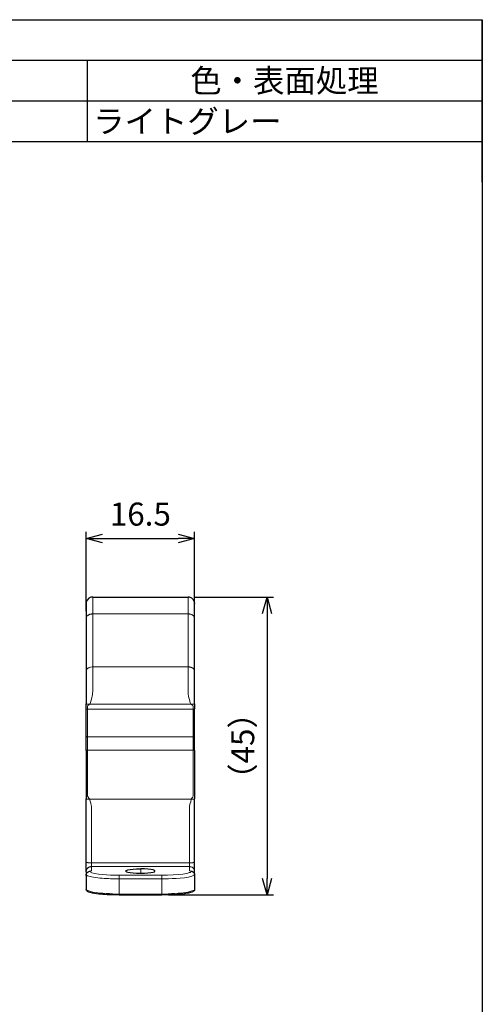
# Model space of a CAD drawing. Units: millimetres. Extents: x 143 to 336, y 112 to 389.
# Drawn here: x 265 to 336, y 239 to 389 of the extents above; entities that cross this region are included whole.
import ezdxf

# ---------------------------------------------------------------- set-up
doc = ezdxf.new("R2010")
doc.units = ezdxf.units.MM
doc.layers.add('AM_5', color=3, linetype='Continuous', lineweight=25)
doc.layers.add('レイヤー 1', color=7, linetype='Continuous', lineweight=0)
doc.styles.add('ACISOTS', font='isocp.shx', dxfattribs={"height": 1, "bigfont": 'extfont.shx'})
doc.styles.get("Standard").update_dxf_attribs({"font": 'ISOCP.SHX', "bigfont": 'EXTFONT.SHX'})
doc.dimstyles.new('AM_ISO$0', dxfattribs={"dimtxt": 3.5, "dimasz": 2.5, "dimexe": 1, "dimexo": 1, "dimgap": 1.5, "dimtad": 1, "dimdsep": 46, "dimtxsty": 'STANDARD', "dimblk": 'OPEN30', "dimcen": 0, "dimclrd": 3, "dimclre": 3, "dimclrt": 2, "dimadec": 0, "dimazin": 2, "dimtp": 0.1, "dimtm": 0.1, "dimtfac": 0.71, "dimtmove": 0, "dimatfit": 3, "dimldrblk": 'OPEN30', "dimfxl": 1, "dimlwd": -1, "dimlwe": -1, "dimarcsym": 0})

# ---------------------------------------------------------------- blocks, each defined once
blk = doc.blocks.new('_Open30')
at = {"color": 0, "linetype": 'ByBlock', "lineweight": -2}
for p, q in [((-1, 0.268), (0, 0)), ((0, 0), (-1, -0.268)), ((0, 0), (-1, 0))]:
    blk.add_line(p, q, dxfattribs=at)
blk = doc.blocks.new('*D21')
at = {"layer": 'AM_5', "color": 3}
for p, q in [((275.36, 298.91), (275.36, 310.95)), ((277.86, 309.95), (289.36, 309.95)), ((291.86, 298.95), (291.86, 310.95))]:
    blk.add_line(p, q, dxfattribs=at)
at = {"layer": 'Defpoints', "color": 0}
for p in [(291.86, 309.95), (275.36, 297.91), (291.86, 297.95)]:
    blk.add_point(p, dxfattribs=at)
at = {"layer": 'AM_5', "color": 3, "xscale": 2.5, "yscale": 2.5, "zscale": 2.5, "rotation": 180}
blk.add_blockref('_Open30', (275.36, 309.95), dxfattribs=at)
at = {"layer": 'AM_5', "color": 3, "xscale": 2.5, "yscale": 2.5, "zscale": 2.5}
blk.add_blockref('_Open30', (291.86, 309.95), dxfattribs=at)
at = {"layer": 'AM_5', "color": 2, "insert": (283.61, 313.2), "char_height": 3.5, "attachment_point": 5}
blk.add_mtext('16.5', dxfattribs=at)
blk = doc.blocks.new('*D22')
at = {"layer": 'AM_5', "color": 3}
for p, q in [((291.87, 301.04), (303.87, 301.04)), ((302.87, 298.54), (302.87, 258.25)), ((287.89, 255.75), (303.87, 255.75))]:
    blk.add_line(p, q, dxfattribs=at)
at = {"layer": 'Defpoints', "color": 0}
for p in [(290.87, 301.04), (286.89, 255.75), (302.87, 255.75)]:
    blk.add_point(p, dxfattribs=at)
at = {"layer": 'AM_5', "color": 3, "xscale": 2.5, "yscale": 2.5, "zscale": 2.5}
for p, rotation in [((302.87, 301.04), 90), ((302.87, 255.75), 270)]:
    blk.add_blockref('_Open30', p, dxfattribs=dict(at, rotation=rotation))
at = {"layer": 'AM_5', "color": 2, "insert": (299.62, 278.4), "char_height": 3.5, "attachment_point": 5, "rotation": 90}
blk.add_mtext('（45）', dxfattribs=at)

msp = doc.modelspace()

# ---------------------------------------------------------------- linework, layer by layer
at = {"color": 7}
for p, q in [((142.521, 388.821), (335.521, 388.821)), ((335.521, 388.821), (335.521, 364.121))]:
    msp.add_line(p, q, dxfattribs=at)
at = {"color": 1}
for p, q in [((142.521, 382.646), (335.521, 382.646)), ((275.521, 382.646), (275.521, 376.471)), ((142.521, 376.471), (335.521, 376.471)), ((275.521, 376.471), (275.521, 370.296)), ((142.521, 370.296), (335.521, 370.296))]:
    msp.add_line(p, q, dxfattribs=at)
msp.add_lwpolyline([(335.6, 111.788), (142.521, 111.788), (142.521, 388.821), (335.6, 388.821)], close=True)
at = {"layer": 'レイヤー 1', "color": 7, "lineweight": 0}
for p, q in [((290.867, 298.483), (276.378, 298.483)), ((275.573, 279.793), (275.573, 277.761)), ((283.691, 259.727), (283.691, 259.05)), ((280.378, 258.182), (280.378, 255.896))]:
    msp.add_line(p, q, dxfattribs=at)
at = {"layer": 'レイヤー 1', "color": 7, "lineweight": 25}
for p, q in [((291.862, 259.283), (291.862, 260.743)), ((280.378, 255.748), (286.888, 255.748))]:
    msp.add_line(p, q, dxfattribs=at)
for points in [[(275.362, 279.899), (275.362, 284.026), (275.362, 284.831)], [(275.362, 258.732), (275.362, 258.859), (275.383, 258.88), (275.383, 258.923), (275.425, 259.007), (275.489, 259.134), (275.552, 259.177), (275.637, 259.261), (275.7, 259.283), (275.722, 259.304), (275.764, 259.304)], [(275.743, 259.304), (275.764, 259.304), (275.785, 259.325)], [(281.415, 259.431), (281.5, 259.494), (281.691, 259.579), (282.05, 259.642), (282.495, 259.685), (283.003, 259.727), (283.691, 259.727)], [(283.691, 259.05), (284.242, 259.071), (284.75, 259.113), (285.194, 259.156), (285.533, 259.198), (285.766, 259.283), (285.829, 259.346)], [(291.375, 259.367), (291.375, 259.346), (291.46, 259.346), (291.481, 259.325), (291.502, 259.325), (291.544, 259.304)]]:
    msp.add_lwpolyline(points, dxfattribs=at)
for points, knots in [([(276.378, 301.044), (276.378, 301.044), (276.06, 301.002), (276.06, 301.002), (276.06, 301.002), (275.764, 300.854), (275.764, 300.854), (275.764, 300.854), (275.51, 300.579), (275.51, 300.579), (275.51, 300.579), (275.383, 300.282), (275.383, 300.282), (275.383, 300.282), (275.362, 300.05), (275.362, 300.05)], [0, 0, 0, 0, 1, 1, 1, 2, 2, 2, 3, 3, 3, 4, 4, 4, 5, 5, 5, 5]), ([(291.883, 300.05), (291.883, 300.05), (291.841, 300.346), (291.841, 300.346), (291.841, 300.346), (291.692, 300.642), (291.692, 300.642), (291.692, 300.642), (291.417, 300.896), (291.417, 300.896), (291.417, 300.896), (291.1, 301.023), (291.1, 301.023), (291.1, 301.023), (290.888, 301.044), (290.888, 301.044)], [0, 0, 0, 0, 1, 1, 1, 2, 2, 2, 3, 3, 3, 4, 4, 4, 5, 5, 5, 5]), ([(275.362, 300.05), (275.362, 300.05), (275.362, 297.827), (275.362, 297.827), (275.362, 297.827), (275.362, 289.784), (275.362, 289.784), (275.362, 289.784), (275.362, 284.831), (275.362, 284.831)], [0, 0, 0, 0, 1, 1, 1, 2, 2, 2, 3, 3, 3, 3]), ([(291.862, 277.698), (291.862, 277.698), (291.862, 279.899), (291.862, 279.899), (291.862, 279.899), (291.862, 284.026), (291.862, 284.026)], [0, 0, 0, 0, 1, 1, 1, 2, 2, 2, 2]), ([(281.415, 259.346), (281.415, 259.346), (281.5, 259.283), (281.5, 259.283), (281.5, 259.283), (281.691, 259.198), (281.691, 259.198), (281.691, 259.198), (282.05, 259.156), (282.05, 259.156), (282.05, 259.156), (282.495, 259.113), (282.495, 259.113), (282.495, 259.113), (283.003, 259.071), (283.003, 259.071), (283.003, 259.071), (283.691, 259.05), (283.691, 259.05)], [0, 0, 0, 0, 1, 1, 1, 2, 2, 2, 3, 3, 3, 4, 4, 4, 5, 5, 5, 6, 6, 6, 6]), ([(285.829, 259.431), (285.829, 259.431), (285.766, 259.494), (285.766, 259.494), (285.766, 259.494), (285.533, 259.579), (285.533, 259.579), (285.533, 259.579), (285.194, 259.642), (285.194, 259.642), (285.194, 259.642), (284.75, 259.685), (284.75, 259.685), (284.75, 259.685), (284.242, 259.727), (284.242, 259.727), (284.242, 259.727), (283.691, 259.727), (283.691, 259.727)], [0, 0, 0, 0, 1, 1, 1, 2, 2, 2, 3, 3, 3, 4, 4, 4, 5, 5, 5, 6, 6, 6, 6]), ([(291.502, 259.304), (291.502, 259.304), (291.565, 259.304), (291.565, 259.304), (291.71, 259.136), (291.714, 259.242), (291.777, 259.113), (291.777, 259.113), (291.841, 258.986), (291.841, 258.986), (291.841, 258.986), (291.862, 258.923), (291.862, 258.923), (291.862, 258.923), (291.862, 258.732), (291.862, 258.732)], [0, 0, 0, 0, 1, 1, 1, 2, 2, 2, 3, 3, 3, 4, 4, 4, 5, 5, 5, 5]), ([(280.378, 255.748), (280.378, 255.748), (279.616, 255.748), (279.616, 255.748), (279.616, 255.748), (278.875, 255.769), (278.875, 255.769), (277.971, 255.819), (277.202, 255.878), (276.314, 256.044), (276.314, 256.044), (275.997, 256.129), (275.997, 256.129), (275.997, 256.129), (275.785, 256.171), (275.785, 256.171), (275.585, 256.287), (275.535, 256.244), (275.425, 256.446), (275.425, 256.446), (275.362, 256.531), (275.362, 256.531), (275.362, 256.531), (275.362, 256.594), (275.362, 256.594)], [0, 0, 0, 0, 1, 1, 1, 2, 2, 2, 3, 3, 3, 4, 4, 4, 5, 5, 5, 6, 6, 6, 7, 7, 7, 8, 8, 8, 8]), ([(291.862, 256.594), (291.862, 256.594), (291.862, 256.531), (291.862, 256.531), (291.862, 256.531), (291.841, 256.446), (291.841, 256.446), (291.841, 256.446), (291.777, 256.404), (291.777, 256.404), (291.777, 256.404), (291.756, 256.383), (291.756, 256.383), (291.756, 256.383), (291.714, 256.319), (291.714, 256.319), (291.714, 256.319), (291.65, 256.277), (291.65, 256.277), (291.65, 256.277), (291.438, 256.171), (291.438, 256.171), (291.438, 256.171), (291.227, 256.129), (291.227, 256.129), (291.227, 256.129), (290.93, 256.044), (290.93, 256.044), (290.93, 256.044), (290.655, 256.002), (290.655, 256.002), (289.726, 255.829), (288.579, 255.767), (287.628, 255.748), (287.628, 255.748), (286.888, 255.748), (286.888, 255.748)], [0, 0, 0, 0, 1, 1, 1, 2, 2, 2, 3, 3, 3, 4, 4, 4, 5, 5, 5, 6, 6, 6, 7, 7, 7, 8, 8, 8, 9, 9, 9, 10, 10, 10, 11, 11, 11, 12, 12, 12, 12])]:
    msp.add_open_spline(points, degree=3, knots=knots, dxfattribs=at)
for points in [[(276.378, 301.044), (276.378, 301.044), (290.867, 301.044), (290.867, 301.044)], [(291.862, 297.827), (291.862, 297.827), (291.862, 300.05), (291.862, 300.05)], [(291.862, 289.784), (291.862, 289.784), (291.862, 297.827), (291.862, 297.827)], [(291.862, 284.831), (291.862, 284.831), (291.862, 289.784), (291.862, 289.784)], [(291.862, 284.831), (291.862, 284.831), (291.862, 284.026), (291.862, 284.026)], [(275.362, 277.698), (275.362, 277.698), (275.362, 279.899), (275.362, 279.899)], [(275.362, 277.698), (275.362, 277.698), (275.362, 270.353), (275.362, 270.353)], [(291.862, 277.698), (291.862, 277.698), (291.862, 270.353), (291.862, 270.353)], [(275.362, 260.743), (275.362, 260.743), (275.362, 270.353), (275.362, 270.353)], [(291.862, 260.743), (291.862, 260.743), (291.862, 270.353), (291.862, 270.353)], [(275.362, 259.283), (275.362, 259.283), (275.362, 260.743), (275.362, 260.743)], [(275.362, 259.283), (275.362, 259.283), (275.362, 258.732), (275.362, 258.732)], [(281.415, 259.346), (281.415, 259.346), (281.415, 259.431), (281.415, 259.431)], [(285.829, 259.346), (285.829, 259.346), (285.829, 259.431), (285.829, 259.431)], [(291.544, 259.304), (291.544, 259.304), (291.544, 259.304), (291.544, 259.304)], [(291.862, 258.732), (291.862, 258.732), (291.862, 259.283), (291.862, 259.283)], [(275.362, 258.732), (275.362, 258.732), (275.362, 256.594), (275.362, 256.594)], [(291.862, 258.732), (291.862, 258.732), (291.862, 256.594), (291.862, 256.594)]]:
    msp.add_open_spline(points, degree=3, dxfattribs=at)
at = {"layer": 'レイヤー 1', "color": 7, "lineweight": 0}
for points in [[(276.378, 301.044), (276.378, 301.044), (276.378, 298.483), (276.378, 298.483)], [(290.867, 298.483), (290.867, 298.483), (290.867, 301.044), (290.867, 301.044)], [(276.378, 290.419), (276.378, 290.419), (276.378, 298.483), (276.378, 298.483)], [(290.867, 290.419), (290.867, 290.419), (290.867, 298.483), (290.867, 298.483)], [(276.378, 290.419), (276.378, 290.419), (290.867, 290.419), (290.867, 290.419)], [(275.976, 284.767), (275.976, 284.767), (291.269, 284.767), (291.269, 284.767)], [(291.65, 283.984), (291.65, 283.984), (275.573, 283.984), (275.573, 283.984)], [(275.573, 279.793), (275.573, 279.793), (275.573, 283.984), (275.573, 283.984)], [(275.573, 277.761), (275.573, 277.761), (291.65, 277.761), (291.65, 277.761)], [(291.354, 270.31), (291.354, 270.31), (275.87, 270.31), (275.87, 270.31)], [(291.057, 260.637), (291.057, 260.637), (276.166, 260.637), (276.166, 260.637)], [(276.166, 260.087), (276.166, 260.087), (291.057, 260.087), (291.057, 260.087)], [(280.378, 258.753), (280.378, 258.753), (286.888, 258.753), (286.888, 258.753)], [(280.378, 258.182), (280.378, 258.182), (286.888, 258.182), (286.888, 258.182)], [(286.888, 255.896), (286.888, 255.896), (286.888, 258.182), (286.888, 258.182)], [(286.888, 255.896), (286.888, 255.896), (280.378, 255.896), (280.378, 255.896)], [(286.888, 255.896), (286.888, 255.896), (286.888, 255.748), (286.888, 255.748)]]:
    msp.add_open_spline(points, degree=3, dxfattribs=at)
for points, knots in [([(276.378, 298.483), (276.378, 298.483), (276.208, 298.483), (276.208, 298.483), (276.208, 298.483), (276.187, 298.441), (276.187, 298.441), (276.187, 298.441), (276.103, 298.441), (276.103, 298.441), (276.103, 298.441), (276.039, 298.42), (276.039, 298.42), (276.039, 298.42), (275.933, 298.42), (275.933, 298.42), (275.933, 298.42), (275.891, 298.399), (275.891, 298.399), (275.891, 298.399), (275.87, 298.377), (275.87, 298.377), (275.87, 298.377), (275.827, 298.377), (275.827, 298.377), (275.827, 298.377), (275.764, 298.356), (275.764, 298.356), (275.764, 298.356), (275.7, 298.293), (275.7, 298.293), (275.7, 298.293), (275.658, 298.272), (275.658, 298.272), (275.658, 298.272), (275.616, 298.25), (275.616, 298.25), (275.616, 298.25), (275.595, 298.229), (275.595, 298.229), (275.595, 298.229), (275.573, 298.208), (275.573, 298.208), (275.573, 298.208), (275.51, 298.187), (275.51, 298.187), (275.51, 298.187), (275.489, 298.145), (275.489, 298.145), (275.489, 298.145), (275.446, 298.102), (275.446, 298.102), (275.446, 298.102), (275.446, 298.081), (275.446, 298.081), (275.446, 298.081), (275.425, 298.018), (275.425, 298.018), (275.425, 298.018), (275.383, 297.996), (275.383, 297.996), (275.383, 297.996), (275.383, 297.954), (275.383, 297.954), (275.383, 297.954), (275.362, 297.912), (275.362, 297.912), (275.362, 297.912), (275.362, 297.827), (275.362, 297.827)], [0, 0, 0, 0, 1, 1, 1, 2, 2, 2, 3, 3, 3, 4, 4, 4, 5, 5, 5, 6, 6, 6, 7, 7, 7, 8, 8, 8, 9, 9, 9, 10, 10, 10, 11, 11, 11, 12, 12, 12, 13, 13, 13, 14, 14, 14, 15, 15, 15, 16, 16, 16, 17, 17, 17, 18, 18, 18, 19, 19, 19, 20, 20, 20, 21, 21, 21, 22, 22, 22, 23, 23, 23, 23]), ([(291.862, 297.827), (291.862, 297.827), (291.862, 297.954), (291.862, 297.954), (291.862, 297.954), (291.841, 297.975), (291.841, 297.975), (291.841, 297.975), (291.841, 297.996), (291.841, 297.996), (291.841, 297.996), (291.819, 298.018), (291.819, 298.018), (291.819, 298.018), (291.819, 298.081), (291.819, 298.081), (291.819, 298.081), (291.777, 298.102), (291.777, 298.102), (291.777, 298.102), (291.756, 298.123), (291.756, 298.123), (291.756, 298.123), (291.735, 298.145), (291.735, 298.145), (291.735, 298.145), (291.714, 298.187), (291.714, 298.187), (291.714, 298.187), (291.692, 298.208), (291.692, 298.208), (291.692, 298.208), (291.629, 298.229), (291.629, 298.229), (291.629, 298.229), (291.608, 298.25), (291.608, 298.25), (291.608, 298.25), (291.587, 298.272), (291.587, 298.272), (291.587, 298.272), (291.544, 298.293), (291.544, 298.293), (291.544, 298.293), (291.502, 298.335), (291.502, 298.335), (291.502, 298.335), (291.417, 298.377), (291.417, 298.377), (291.417, 298.377), (291.375, 298.377), (291.375, 298.377), (291.375, 298.377), (291.29, 298.42), (291.29, 298.42), (291.29, 298.42), (291.184, 298.42), (291.184, 298.42), (291.184, 298.42), (291.142, 298.441), (291.142, 298.441), (291.142, 298.441), (291.057, 298.441), (291.057, 298.441), (291.057, 298.441), (291.015, 298.483), (291.015, 298.483), (291.015, 298.483), (290.867, 298.483), (290.867, 298.483)], [0, 0, 0, 0, 1, 1, 1, 2, 2, 2, 3, 3, 3, 4, 4, 4, 5, 5, 5, 6, 6, 6, 7, 7, 7, 8, 8, 8, 9, 9, 9, 10, 10, 10, 11, 11, 11, 12, 12, 12, 13, 13, 13, 14, 14, 14, 15, 15, 15, 16, 16, 16, 17, 17, 17, 18, 18, 18, 19, 19, 19, 20, 20, 20, 21, 21, 21, 22, 22, 22, 23, 23, 23, 23]), ([(276.378, 290.419), (276.378, 290.419), (276.272, 290.419), (276.272, 290.419), (276.118, 290.419), (275.969, 290.387), (275.827, 290.334), (275.827, 290.334), (275.764, 290.292), (275.764, 290.292), (275.764, 290.292), (275.743, 290.271), (275.743, 290.271), (275.743, 290.271), (275.7, 290.271), (275.7, 290.271), (275.7, 290.271), (275.616, 290.228), (275.616, 290.228), (275.616, 290.228), (275.595, 290.207), (275.595, 290.207), (275.595, 290.207), (275.573, 290.186), (275.573, 290.186), (275.573, 290.186), (275.51, 290.144), (275.51, 290.144), (275.51, 290.144), (275.489, 290.101), (275.489, 290.101), (275.489, 290.101), (275.446, 290.059), (275.446, 290.059), (275.446, 290.059), (275.446, 290.017), (275.446, 290.017), (275.446, 290.017), (275.425, 289.995), (275.425, 289.995), (275.425, 289.995), (275.383, 289.974), (275.383, 289.974), (275.383, 289.974), (275.383, 289.911), (275.383, 289.911), (275.383, 289.911), (275.362, 289.868), (275.362, 289.868), (275.362, 289.868), (275.362, 289.784), (275.362, 289.784)], [0, 0, 0, 0, 1, 1, 1, 2, 2, 2, 3, 3, 3, 4, 4, 4, 5, 5, 5, 6, 6, 6, 7, 7, 7, 8, 8, 8, 9, 9, 9, 10, 10, 10, 11, 11, 11, 12, 12, 12, 13, 13, 13, 14, 14, 14, 15, 15, 15, 16, 16, 16, 17, 17, 17, 17]), ([(276.378, 290.419), (276.378, 290.419), (276.378, 290.376), (276.378, 290.376), (276.288, 288.536), (276.662, 286.62), (275.997, 284.873), (275.997, 284.873), (275.976, 284.767), (275.976, 284.767)], [0, 0, 0, 0, 1, 1, 1, 2, 2, 2, 3, 3, 3, 3]), ([(290.867, 290.419), (290.867, 290.419), (290.867, 290.334), (290.867, 290.334), (290.877, 288.957), (290.842, 287.556), (290.888, 286.185), (290.888, 286.185), (290.909, 286.058), (290.909, 286.058), (290.909, 286.058), (290.93, 285.953), (290.93, 285.953), (291.002, 285.617), (291.136, 285.307), (291.206, 284.979), (291.206, 284.979), (291.227, 284.873), (291.227, 284.873), (291.227, 284.873), (291.269, 284.767), (291.269, 284.767)], [0, 0, 0, 0, 1, 1, 1, 2, 2, 2, 3, 3, 3, 4, 4, 4, 5, 5, 5, 6, 6, 6, 7, 7, 7, 7]), ([(291.862, 289.784), (291.862, 289.784), (291.862, 289.911), (291.862, 289.911), (291.862, 289.911), (291.841, 289.932), (291.841, 289.932), (291.841, 289.932), (291.841, 289.974), (291.841, 289.974), (291.841, 289.974), (291.819, 289.995), (291.819, 289.995), (291.819, 289.995), (291.819, 290.017), (291.819, 290.017), (291.819, 290.017), (291.756, 290.08), (291.756, 290.08), (291.756, 290.08), (291.735, 290.101), (291.735, 290.101), (291.735, 290.101), (291.714, 290.144), (291.714, 290.144), (291.714, 290.144), (291.692, 290.186), (291.692, 290.186), (291.692, 290.186), (291.629, 290.207), (291.629, 290.207), (291.629, 290.207), (291.608, 290.228), (291.608, 290.228), (291.608, 290.228), (291.587, 290.249), (291.587, 290.249), (291.587, 290.249), (291.544, 290.271), (291.544, 290.271), (291.544, 290.271), (291.502, 290.271), (291.502, 290.271), (291.502, 290.271), (291.46, 290.292), (291.46, 290.292), (291.46, 290.292), (291.417, 290.334), (291.417, 290.334), (291.417, 290.334), (291.375, 290.355), (291.375, 290.355), (291.375, 290.355), (291.333, 290.355), (291.333, 290.355), (291.333, 290.355), (291.29, 290.376), (291.29, 290.376), (291.29, 290.376), (291.227, 290.376), (291.227, 290.376), (291.227, 290.376), (291.184, 290.398), (291.184, 290.398), (291.184, 290.398), (291.142, 290.398), (291.142, 290.398), (291.142, 290.398), (291.1, 290.419), (291.1, 290.419), (291.1, 290.419), (290.867, 290.419), (290.867, 290.419)], [0, 0, 0, 0, 1, 1, 1, 2, 2, 2, 3, 3, 3, 4, 4, 4, 5, 5, 5, 6, 6, 6, 7, 7, 7, 8, 8, 8, 9, 9, 9, 10, 10, 10, 11, 11, 11, 12, 12, 12, 13, 13, 13, 14, 14, 14, 15, 15, 15, 16, 16, 16, 17, 17, 17, 18, 18, 18, 19, 19, 19, 20, 20, 20, 21, 21, 21, 22, 22, 22, 23, 23, 23, 24, 24, 24, 24]), ([(275.362, 284.831), (275.362, 284.831), (275.362, 284.81), (275.362, 284.81), (275.362, 284.81), (275.425, 284.81), (275.425, 284.81), (275.425, 284.81), (275.425, 284.767), (275.425, 284.767), (275.425, 284.767), (275.446, 284.767), (275.446, 284.767), (275.602, 284.767), (275.757, 284.767), (275.912, 284.767), (275.912, 284.767), (275.976, 284.767), (275.976, 284.767)], [0, 0, 0, 0, 1, 1, 1, 2, 2, 2, 3, 3, 3, 4, 4, 4, 5, 5, 5, 6, 6, 6, 6]), ([(275.573, 283.984), (275.573, 283.984), (275.573, 284.45), (275.573, 284.45), (275.573, 284.45), (275.637, 284.577), (275.637, 284.577), (275.637, 284.577), (275.785, 284.661), (275.785, 284.661), (275.785, 284.661), (275.976, 284.767), (275.976, 284.767)], [0, 0, 0, 0, 1, 1, 1, 2, 2, 2, 3, 3, 3, 4, 4, 4, 4]), ([(291.269, 284.767), (291.269, 284.767), (291.311, 284.767), (291.311, 284.767), (291.467, 284.767), (291.622, 284.767), (291.777, 284.767), (291.777, 284.767), (291.819, 284.767), (291.819, 284.767), (291.819, 284.767), (291.819, 284.81), (291.819, 284.81), (291.819, 284.81), (291.862, 284.81), (291.862, 284.81), (291.862, 284.81), (291.862, 284.831), (291.862, 284.831)], [0, 0, 0, 0, 1, 1, 1, 2, 2, 2, 3, 3, 3, 4, 4, 4, 5, 5, 5, 6, 6, 6, 6]), ([(291.65, 279.793), (291.65, 279.793), (291.65, 283.984), (291.65, 283.984), (291.65, 283.984), (291.65, 284.45), (291.65, 284.45), (291.65, 284.45), (291.608, 284.577), (291.608, 284.577), (291.608, 284.577), (291.438, 284.661), (291.438, 284.661), (291.438, 284.661), (291.269, 284.767), (291.269, 284.767)], [0, 0, 0, 0, 1, 1, 1, 2, 2, 2, 3, 3, 3, 4, 4, 4, 5, 5, 5, 5]), ([(275.573, 283.984), (275.573, 283.984), (275.446, 283.984), (275.446, 283.984), (275.446, 283.984), (275.446, 284.005), (275.446, 284.005), (275.446, 284.005), (275.362, 284.005), (275.362, 284.005), (275.362, 284.005), (275.362, 284.026), (275.362, 284.026)], [0, 0, 0, 0, 1, 1, 1, 2, 2, 2, 3, 3, 3, 4, 4, 4, 4]), ([(291.862, 284.026), (291.862, 284.026), (291.862, 284.005), (291.862, 284.005), (291.862, 284.005), (291.777, 284.005), (291.777, 284.005), (291.777, 284.005), (291.777, 283.984), (291.777, 283.984), (291.777, 283.984), (291.65, 283.984), (291.65, 283.984)], [0, 0, 0, 0, 1, 1, 1, 2, 2, 2, 3, 3, 3, 4, 4, 4, 4]), ([(275.573, 279.793), (275.573, 279.793), (275.489, 279.793), (275.489, 279.793), (275.489, 279.793), (275.425, 279.835), (275.425, 279.835), (275.425, 279.835), (275.362, 279.857), (275.362, 279.857), (275.362, 279.857), (275.362, 279.899), (275.362, 279.899)], [0, 0, 0, 0, 1, 1, 1, 2, 2, 2, 3, 3, 3, 4, 4, 4, 4]), ([(291.65, 277.761), (291.65, 277.761), (291.65, 279.793), (291.65, 279.793), (291.65, 279.793), (275.573, 279.793), (275.573, 279.793)], [0, 0, 0, 0, 1, 1, 1, 2, 2, 2, 2]), ([(291.862, 279.899), (291.862, 279.899), (291.862, 279.857), (291.862, 279.857), (291.862, 279.857), (291.735, 279.793), (291.735, 279.793), (291.735, 279.793), (291.65, 279.793), (291.65, 279.793)], [0, 0, 0, 0, 1, 1, 1, 2, 2, 2, 3, 3, 3, 3]), ([(275.573, 277.761), (275.573, 277.761), (275.425, 277.761), (275.425, 277.761), (275.425, 277.761), (275.362, 277.719), (275.362, 277.719), (275.362, 277.719), (275.362, 277.698), (275.362, 277.698)], [0, 0, 0, 0, 1, 1, 1, 2, 2, 2, 3, 3, 3, 3]), ([(275.573, 277.761), (275.573, 277.761), (275.573, 274.036), (275.573, 274.036), (275.573, 273.02), (275.573, 272.004), (275.573, 270.988), (275.573, 270.988), (275.573, 270.903), (275.573, 270.903), (275.573, 270.903), (275.595, 270.861), (275.595, 270.861), (275.595, 270.861), (275.595, 270.797), (275.595, 270.797), (275.595, 270.797), (275.637, 270.734), (275.637, 270.734), (275.637, 270.734), (275.658, 270.628), (275.658, 270.628), (275.658, 270.628), (275.764, 270.459), (275.764, 270.459), (275.764, 270.459), (275.87, 270.31), (275.87, 270.31)], [0, 0, 0, 0, 1, 1, 1, 2, 2, 2, 3, 3, 3, 4, 4, 4, 5, 5, 5, 6, 6, 6, 7, 7, 7, 8, 8, 8, 9, 9, 9, 9]), ([(291.65, 277.761), (291.65, 277.761), (291.65, 274.057), (291.65, 274.057), (291.65, 273.097), (291.65, 272.138), (291.65, 271.178), (291.65, 271.178), (291.65, 271.072), (291.65, 271.072), (291.652, 270.921), (291.643, 270.763), (291.565, 270.628), (291.565, 270.628), (291.46, 270.459), (291.46, 270.459), (291.46, 270.459), (291.354, 270.31), (291.354, 270.31)], [0, 0, 0, 0, 1, 1, 1, 2, 2, 2, 3, 3, 3, 4, 4, 4, 5, 5, 5, 6, 6, 6, 6]), ([(291.862, 277.698), (291.862, 277.698), (291.862, 277.719), (291.862, 277.719), (291.862, 277.719), (291.819, 277.761), (291.819, 277.761), (291.819, 277.761), (291.65, 277.761), (291.65, 277.761)], [0, 0, 0, 0, 1, 1, 1, 2, 2, 2, 3, 3, 3, 3]), ([(275.87, 270.31), (275.87, 270.31), (275.785, 270.31), (275.785, 270.31), (275.722, 270.31), (275.658, 270.31), (275.595, 270.31), (275.595, 270.31), (275.446, 270.31), (275.446, 270.31), (275.446, 270.31), (275.425, 270.332), (275.425, 270.332), (275.425, 270.332), (275.362, 270.332), (275.362, 270.332), (275.362, 270.332), (275.362, 270.353), (275.362, 270.353)], [0, 0, 0, 0, 1, 1, 1, 2, 2, 2, 3, 3, 3, 4, 4, 4, 5, 5, 5, 6, 6, 6, 6]), ([(275.87, 270.31), (275.87, 270.31), (275.976, 269.993), (275.976, 269.993), (275.976, 269.993), (276.06, 269.718), (276.06, 269.718), (276.105, 269.562), (276.16, 269.413), (276.166, 269.252), (276.166, 269.252), (276.166, 269.21), (276.166, 269.21), (276.166, 267.975), (276.166, 266.74), (276.166, 265.506), (276.166, 265.506), (276.166, 260.637), (276.166, 260.637)], [0, 0, 0, 0, 1, 1, 1, 2, 2, 2, 3, 3, 3, 4, 4, 4, 5, 5, 5, 6, 6, 6, 6]), ([(291.354, 270.31), (291.354, 270.31), (291.269, 269.929), (291.269, 269.929), (291.269, 269.929), (291.142, 269.57), (291.142, 269.57), (291.142, 269.57), (291.057, 269.21), (291.057, 269.21), (291.057, 269.21), (291.057, 260.637), (291.057, 260.637)], [0, 0, 0, 0, 1, 1, 1, 2, 2, 2, 3, 3, 3, 4, 4, 4, 4]), ([(291.862, 270.353), (291.862, 270.353), (291.862, 270.332), (291.862, 270.332), (291.862, 270.332), (291.819, 270.332), (291.819, 270.332), (291.819, 270.332), (291.777, 270.31), (291.777, 270.31), (291.777, 270.31), (291.65, 270.31), (291.65, 270.31), (291.587, 270.31), (291.523, 270.31), (291.46, 270.31), (291.46, 270.31), (291.354, 270.31), (291.354, 270.31)], [0, 0, 0, 0, 1, 1, 1, 2, 2, 2, 3, 3, 3, 4, 4, 4, 5, 5, 5, 6, 6, 6, 6]), ([(275.362, 260.743), (275.362, 260.743), (275.362, 260.722), (275.362, 260.722), (275.362, 260.722), (275.383, 260.722), (275.383, 260.722), (275.383, 260.722), (275.425, 260.701), (275.425, 260.701), (275.425, 260.701), (275.468, 260.701), (275.468, 260.701), (275.468, 260.701), (275.489, 260.68), (275.489, 260.68), (275.489, 260.68), (275.616, 260.68), (275.616, 260.68), (275.616, 260.68), (275.658, 260.658), (275.658, 260.658), (275.658, 260.658), (275.7, 260.658), (275.7, 260.658), (275.806, 260.658), (275.912, 260.658), (276.018, 260.658), (276.018, 260.658), (276.103, 260.637), (276.103, 260.637), (276.103, 260.637), (276.166, 260.637), (276.166, 260.637)], [0, 0, 0, 0, 1, 1, 1, 2, 2, 2, 3, 3, 3, 4, 4, 4, 5, 5, 5, 6, 6, 6, 7, 7, 7, 8, 8, 8, 9, 9, 9, 10, 10, 10, 11, 11, 11, 11]), ([(276.166, 260.087), (276.166, 260.087), (276.166, 260.108), (276.166, 260.108), (276.166, 260.256), (276.166, 260.404), (276.166, 260.553), (276.166, 260.553), (276.166, 260.637), (276.166, 260.637)], [0, 0, 0, 0, 1, 1, 1, 2, 2, 2, 3, 3, 3, 3]), ([(291.057, 260.637), (291.057, 260.637), (291.142, 260.637), (291.142, 260.637), (291.142, 260.637), (291.206, 260.658), (291.206, 260.658), (291.304, 260.658), (291.403, 260.658), (291.502, 260.658), (291.502, 260.658), (291.587, 260.658), (291.587, 260.658), (291.587, 260.658), (291.608, 260.68), (291.608, 260.68), (291.608, 260.68), (291.735, 260.68), (291.735, 260.68), (291.735, 260.68), (291.756, 260.701), (291.756, 260.701), (291.756, 260.701), (291.841, 260.701), (291.841, 260.701), (291.841, 260.701), (291.841, 260.722), (291.841, 260.722), (291.841, 260.722), (291.862, 260.722), (291.862, 260.722), (291.862, 260.722), (291.862, 260.743), (291.862, 260.743)], [0, 0, 0, 0, 1, 1, 1, 2, 2, 2, 3, 3, 3, 4, 4, 4, 5, 5, 5, 6, 6, 6, 7, 7, 7, 8, 8, 8, 9, 9, 9, 10, 10, 10, 11, 11, 11, 11]), ([(291.057, 260.087), (291.057, 260.087), (291.057, 260.108), (291.057, 260.108), (291.057, 260.256), (291.057, 260.404), (291.057, 260.553), (291.057, 260.553), (291.057, 260.637), (291.057, 260.637)], [0, 0, 0, 0, 1, 1, 1, 2, 2, 2, 3, 3, 3, 3]), ([(276.166, 260.087), (276.166, 260.087), (276.06, 260.087), (276.06, 260.087), (276.06, 260.087), (276.018, 260.045), (276.018, 260.045), (276.018, 260.045), (275.933, 260.045), (275.933, 260.045), (275.933, 260.045), (275.912, 260.023), (275.912, 260.023), (275.912, 260.023), (275.87, 260.023), (275.87, 260.023), (275.87, 260.023), (275.849, 260.002), (275.849, 260.002), (275.849, 260.002), (275.785, 259.981), (275.785, 259.981), (275.785, 259.981), (275.764, 259.981), (275.764, 259.981), (275.764, 259.981), (275.722, 259.96), (275.722, 259.96), (275.722, 259.96), (275.7, 259.918), (275.7, 259.918), (275.7, 259.918), (275.658, 259.896), (275.658, 259.896), (275.658, 259.896), (275.616, 259.875), (275.616, 259.875), (275.616, 259.875), (275.595, 259.854), (275.595, 259.854), (275.595, 259.854), (275.552, 259.769), (275.552, 259.769), (275.552, 259.769), (275.51, 259.748), (275.51, 259.748), (275.51, 259.748), (275.489, 259.727), (275.489, 259.727), (275.489, 259.727), (275.446, 259.642), (275.446, 259.642), (275.446, 259.642), (275.446, 259.6), (275.446, 259.6), (275.446, 259.6), (275.425, 259.579), (275.425, 259.579), (275.425, 259.579), (275.425, 259.537), (275.425, 259.537), (275.425, 259.537), (275.383, 259.494), (275.383, 259.494), (275.383, 259.494), (275.383, 259.452), (275.383, 259.452), (275.383, 259.452), (275.362, 259.431), (275.362, 259.431), (275.362, 259.431), (275.362, 259.283), (275.362, 259.283)], [0, 0, 0, 0, 1, 1, 1, 2, 2, 2, 3, 3, 3, 4, 4, 4, 5, 5, 5, 6, 6, 6, 7, 7, 7, 8, 8, 8, 9, 9, 9, 10, 10, 10, 11, 11, 11, 12, 12, 12, 13, 13, 13, 14, 14, 14, 15, 15, 15, 16, 16, 16, 17, 17, 17, 18, 18, 18, 19, 19, 19, 20, 20, 20, 21, 21, 21, 22, 22, 22, 23, 23, 23, 24, 24, 24, 24]), ([(276.103, 259.367), (276.103, 259.367), (275.976, 259.367), (275.976, 259.367), (275.976, 259.367), (275.912, 259.346), (275.912, 259.346), (275.912, 259.346), (275.87, 259.346), (275.87, 259.346), (275.87, 259.346), (275.849, 259.325), (275.849, 259.325), (275.849, 259.325), (275.785, 259.325), (275.785, 259.325), (275.785, 259.325), (275.764, 259.304), (275.764, 259.304), (275.764, 259.304), (275.743, 259.304), (275.743, 259.304)], [0, 0, 0, 0, 1, 1, 1, 2, 2, 2, 3, 3, 3, 4, 4, 4, 5, 5, 5, 6, 6, 6, 7, 7, 7, 7]), ([(276.103, 259.367), (276.103, 259.367), (276.039, 259.367), (276.039, 259.367), (276.039, 259.367), (276.018, 259.346), (276.018, 259.346), (276.018, 259.346), (275.976, 259.346), (275.976, 259.346), (275.976, 259.346), (275.912, 259.325), (275.912, 259.325), (275.912, 259.325), (275.891, 259.325), (275.891, 259.325), (275.891, 259.325), (275.891, 259.304), (275.891, 259.304), (276.599, 258.799), (279.097, 258.773), (279.976, 258.753), (279.976, 258.753), (280.378, 258.753), (280.378, 258.753)], [0, 0, 0, 0, 1, 1, 1, 2, 2, 2, 3, 3, 3, 4, 4, 4, 5, 5, 5, 6, 6, 6, 7, 7, 7, 8, 8, 8, 8]), ([(276.166, 260.087), (276.166, 260.087), (276.166, 259.896), (276.166, 259.896), (276.166, 259.748), (276.166, 259.6), (276.166, 259.452), (276.166, 259.452), (276.166, 259.431), (276.166, 259.431), (276.166, 259.431), (276.124, 259.41), (276.124, 259.41), (276.124, 259.41), (276.103, 259.367), (276.103, 259.367)], [0, 0, 0, 0, 1, 1, 1, 2, 2, 2, 3, 3, 3, 4, 4, 4, 5, 5, 5, 5]), ([(286.888, 258.753), (286.888, 258.753), (287.755, 258.753), (287.755, 258.753), (287.755, 258.753), (288.602, 258.796), (288.602, 258.796), (288.602, 258.796), (289.385, 258.859), (289.385, 258.859), (289.385, 258.859), (290.063, 258.923), (290.063, 258.923), (290.063, 258.923), (290.38, 258.986), (290.38, 258.986), (290.38, 258.986), (290.613, 259.029), (290.613, 259.029), (290.613, 259.029), (290.825, 259.071), (290.825, 259.071), (290.825, 259.071), (291.036, 259.156), (291.036, 259.156), (291.036, 259.156), (291.163, 259.177), (291.163, 259.177), (291.163, 259.177), (291.227, 259.219), (291.227, 259.219), (291.227, 259.219), (291.311, 259.283), (291.311, 259.283), (291.311, 259.283), (291.333, 259.304), (291.333, 259.304), (291.333, 259.304), (291.354, 259.325), (291.354, 259.325), (291.354, 259.325), (291.333, 259.346), (291.333, 259.346), (291.333, 259.346), (291.311, 259.346), (291.311, 259.346), (291.311, 259.346), (291.29, 259.367), (291.29, 259.367), (291.29, 259.367), (291.269, 259.367), (291.269, 259.367)], [0, 0, 0, 0, 1, 1, 1, 2, 2, 2, 3, 3, 3, 4, 4, 4, 5, 5, 5, 6, 6, 6, 7, 7, 7, 8, 8, 8, 9, 9, 9, 10, 10, 10, 11, 11, 11, 12, 12, 12, 13, 13, 13, 14, 14, 14, 15, 15, 15, 16, 16, 16, 17, 17, 17, 17]), ([(291.862, 259.283), (291.862, 259.283), (291.862, 259.346), (291.862, 259.346), (291.877, 259.502), (291.804, 259.629), (291.714, 259.748), (291.714, 259.748), (291.65, 259.812), (291.65, 259.812), (291.65, 259.812), (291.629, 259.854), (291.629, 259.854), (291.629, 259.854), (291.608, 259.875), (291.608, 259.875), (291.608, 259.875), (291.587, 259.896), (291.587, 259.896), (291.587, 259.896), (291.544, 259.918), (291.544, 259.918), (291.544, 259.918), (291.502, 259.96), (291.502, 259.96), (291.502, 259.96), (291.481, 259.981), (291.481, 259.981), (291.481, 259.981), (291.438, 259.981), (291.438, 259.981), (291.438, 259.981), (291.417, 260.002), (291.417, 260.002), (291.417, 260.002), (291.354, 260.023), (291.354, 260.023), (291.354, 260.023), (291.333, 260.023), (291.333, 260.023), (291.333, 260.023), (291.29, 260.045), (291.29, 260.045), (291.29, 260.045), (291.206, 260.045), (291.206, 260.045), (291.206, 260.045), (291.184, 260.087), (291.184, 260.087), (291.184, 260.087), (291.057, 260.087), (291.057, 260.087)], [0, 0, 0, 0, 1, 1, 1, 2, 2, 2, 3, 3, 3, 4, 4, 4, 5, 5, 5, 6, 6, 6, 7, 7, 7, 8, 8, 8, 9, 9, 9, 10, 10, 10, 11, 11, 11, 12, 12, 12, 13, 13, 13, 14, 14, 14, 15, 15, 15, 16, 16, 16, 17, 17, 17, 17]), ([(291.269, 259.367), (291.269, 259.367), (291.184, 259.41), (291.184, 259.41), (291.184, 259.41), (291.142, 259.41), (291.142, 259.41), (291.142, 259.41), (291.1, 259.431), (291.1, 259.431), (291.1, 259.431), (291.079, 259.431), (291.079, 259.431), (291.079, 259.431), (291.057, 259.452), (291.057, 259.452), (291.057, 259.452), (291.057, 260.087), (291.057, 260.087)], [0, 0, 0, 0, 1, 1, 1, 2, 2, 2, 3, 3, 3, 4, 4, 4, 5, 5, 5, 6, 6, 6, 6]), ([(291.269, 259.367), (291.269, 259.367), (291.354, 259.367), (291.354, 259.367), (291.354, 259.367), (291.375, 259.346), (291.375, 259.346), (291.375, 259.346), (291.438, 259.346), (291.438, 259.346), (291.438, 259.346), (291.46, 259.325), (291.46, 259.325), (291.46, 259.325), (291.502, 259.325), (291.502, 259.325), (291.502, 259.325), (291.544, 259.304), (291.544, 259.304)], [0, 0, 0, 0, 1, 1, 1, 2, 2, 2, 3, 3, 3, 4, 4, 4, 5, 5, 5, 6, 6, 6, 6]), ([(275.362, 258.732), (275.362, 258.732), (275.362, 258.796), (275.362, 258.796), (275.362, 258.796), (275.383, 258.796), (275.383, 258.796), (275.383, 258.796), (275.425, 258.775), (275.425, 258.775), (275.64, 258.618), (275.927, 258.571), (276.187, 258.499), (276.187, 258.499), (276.462, 258.457), (276.462, 258.457), (276.462, 258.457), (276.822, 258.394), (276.822, 258.394), (277.669, 258.287), (278.531, 258.239), (279.383, 258.203), (279.383, 258.203), (279.87, 258.203), (279.87, 258.203), (279.87, 258.203), (280.378, 258.182), (280.378, 258.182)], [0, 0, 0, 0, 1, 1, 1, 2, 2, 2, 3, 3, 3, 4, 4, 4, 5, 5, 5, 6, 6, 6, 7, 7, 7, 8, 8, 8, 9, 9, 9, 9]), ([(280.378, 258.753), (280.378, 258.753), (280.378, 258.732), (280.378, 258.732), (280.378, 258.584), (280.378, 258.436), (280.378, 258.288), (280.378, 258.288), (280.378, 258.182), (280.378, 258.182)], [0, 0, 0, 0, 1, 1, 1, 2, 2, 2, 3, 3, 3, 3]), ([(286.888, 258.182), (286.888, 258.182), (287.417, 258.203), (287.417, 258.203), (288.488, 258.238), (290.915, 258.247), (291.841, 258.796), (291.841, 258.796), (291.862, 258.838), (291.862, 258.838), (291.862, 258.838), (291.862, 258.732), (291.862, 258.732)], [0, 0, 0, 0, 1, 1, 1, 2, 2, 2, 3, 3, 3, 4, 4, 4, 4]), ([(286.888, 258.753), (286.888, 258.753), (286.888, 258.732), (286.888, 258.732), (286.888, 258.584), (286.888, 258.436), (286.888, 258.288), (286.888, 258.288), (286.888, 258.182), (286.888, 258.182)], [0, 0, 0, 0, 1, 1, 1, 2, 2, 2, 3, 3, 3, 3]), ([(280.378, 255.896), (280.378, 255.896), (279.383, 255.938), (279.383, 255.938), (278.152, 255.995), (276.634, 255.997), (275.468, 256.467), (275.468, 256.467), (275.362, 256.594), (275.362, 256.594)], [0, 0, 0, 0, 1, 1, 1, 2, 2, 2, 3, 3, 3, 3]), ([(291.862, 256.594), (291.862, 256.594), (291.777, 256.467), (291.777, 256.467), (290.532, 255.992), (289.173, 256.001), (287.861, 255.938), (287.861, 255.938), (286.888, 255.896), (286.888, 255.896)], [0, 0, 0, 0, 1, 1, 1, 2, 2, 2, 3, 3, 3, 3])]:
    msp.add_open_spline(points, degree=3, knots=knots, dxfattribs=at)

# ---------------------------------------------------------------- texts
at = {"color": 2, "char_height": 3.5, "width": 58.2, "style": 'ACISOTS'}
for s, insert, attachment_point in [('色・表面処理', (305.521, 381.296), 2), ('ライトグレー', (276.421, 375.121), 1)]:
    msp.add_mtext(s, dxfattribs=dict(at, insert=insert, attachment_point=attachment_point))

# ---------------------------------------------------------------- dimensions: what is measured, and where the dimension line sits
at = {"layer": 'AM_5'}
dim = msp.add_linear_dim(base=(291.862, 309.954), p1=(275.362, 297.912), p2=(291.862, 297.954), dimstyle='AM_ISO$0', override={"dimdec": 1, "dimpost": ''}, dxfattribs=at)
dim.commit()
dim.dimension.update_dxf_attribs({"geometry": '*D21', "text_midpoint": (283.612, 313.204)})
dim = msp.add_linear_dim(base=(302.867, 255.748), p1=(290.867, 301.044), p2=(286.888, 255.748), angle=90, text='（<>）', dimstyle='AM_ISO$0', override={"dimdec": 0, "dimpost": ''}, dxfattribs=at)
dim.commit()
dim.dimension.update_dxf_attribs({"geometry": '*D22', "text_midpoint": (299.617, 278.396)})

doc.saveas('drawing.dxf')
